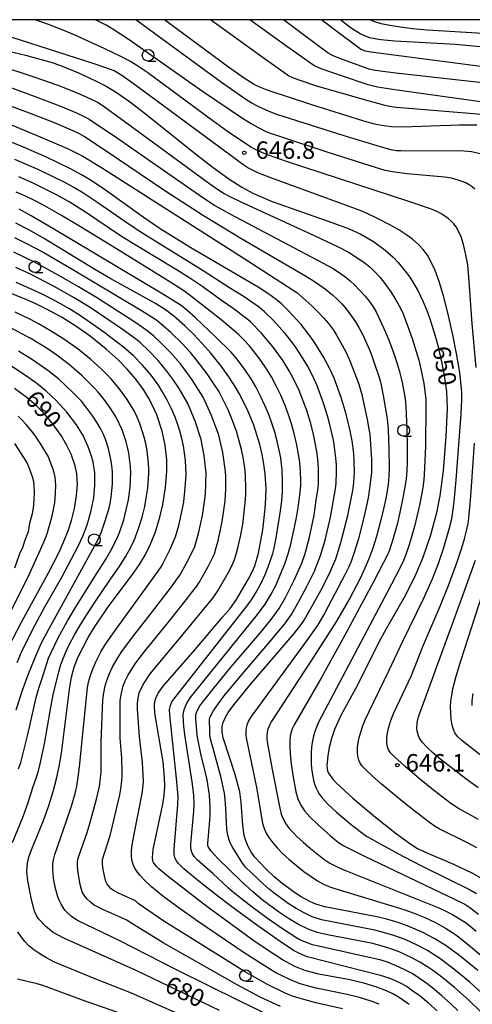
# Model space of a CAD drawing. Extents: x -18000 to -16000, y 79500 to 81000.
# Drawn here: x -17119 to -17022, y 80788 to 81000 of the extents above; entities that cross this region are included whole.
import ezdxf
from ezdxf.enums import TextEntityAlignment as Align

# ---------------------------------------------------------------- set-up
doc = ezdxf.new("R2010")
doc.units = 0
for name, color, linetype in [('6331000', 3, 'Continuous'), ('7101000', 2, 'Continuous'), ('7102000', 6, 'Continuous'), ('7312000', 1, 'Continuous'), ('999', 7, 'Continuous')]:
    doc.layers.add(name, color=color, linetype=linetype)
doc.styles.add('PlotAnnotation', font='MS Gothic.ttf')

# ---------------------------------------------------------------- blocks, each defined once
blk = doc.blocks.new('633100')
at = {"layer": '6331000'}
blk.add_lwpolyline([(0, -0.5), (0.67, -0.5)], dxfattribs=at)
blk.add_circle((0, 0), 0.5, dxfattribs=at)
blk = doc.blocks.new('731200')
at = {"layer": '7312000'}
blk.add_circle((0, 0), 0.15, dxfattribs=at)

msp = doc.modelspace()

# ---------------------------------------------------------------- linework, layer by layer
at = {"layer": '7101000', "flags": 128}
for points in [[(-17020.5, 80977.3), (-17024.36, 80977.3), (-17036.5, 80976.9), (-17038.82, 80976.97), (-17040.91, 80977.23), (-17042.47, 80977.55), (-17045.03, 80978.25), (-17055.96, 80981.68), (-17065.31, 80984.78), (-17067.5, 80985.65), (-17068.48, 80986.15), (-17070.69, 80987.54), (-17073.86, 80989.8), (-17086.72, 80999.36), (-17087.55, 81000)], [(-17018.28, 80994.03), (-17025.13, 80994.64), (-17038.11, 80995.42), (-17041.13, 80995.67), (-17042.44, 80995.87), (-17043.47, 80996.12), (-17044.46, 80996.45), (-17045.57, 80996.94), (-17047.75, 80998.31), (-17049.72, 80999.88), (-17049.85, 81000)], [(-17129.67, 80995.22), (-17117.4, 80992.35), (-17114.79, 80991.69), (-17111.71, 80990.78), (-17109.2, 80989.89), (-17106.01, 80988.56), (-17102.36, 80986.87), (-17100.09, 80985.7), (-17097.92, 80984.39), (-17095.05, 80982.39), (-17091.71, 80979.83), (-17080.93, 80971.17), (-17077.11, 80968.2), (-17073.79, 80965.78), (-17071, 80963.99), (-17068.46, 80962.63), (-17064.43, 80960.94), (-17051.44, 80956.37), (-17047.96, 80955.05), (-17045.42, 80953.92), (-17042.68, 80952.34), (-17040.21, 80950.5), (-17038.49, 80948.93), (-17037.4, 80947.8), (-17035.88, 80945.98), (-17034.94, 80944.67), (-17033.21, 80941.81), (-17032.03, 80939.35), (-17031.28, 80937.51), (-17030.55, 80935.51), (-17029.53, 80932.26), (-17028.9, 80929.97), (-17028.09, 80926.46), (-17027.46, 80923.08), (-17027.06, 80920.06), (-17026.91, 80916.39), (-17027.17, 80910.52), (-17027.79, 80903.07), (-17028.49, 80897.67), (-17029.18, 80894.04), (-17030.47, 80889.2), (-17032.18, 80884.23), (-17033.68, 80880.65), (-17035.85, 80876.32), (-17039.98, 80869.1), (-17041.61, 80866.1), (-17046.1, 80857.11), (-17049.74, 80850.43), (-17051.1, 80847.47), (-17051.76, 80845.48), (-17052.22, 80843.55), (-17052.52, 80841.79), (-17052.72, 80839.68), (-17052.58, 80838.59), (-17052.36, 80838.04), (-17051.45, 80836.79), (-17050.71, 80836), (-17047.12, 80832.72), (-17042.27, 80828.63), (-17037.75, 80825), (-17034.72, 80822.77), (-17033.27, 80821.88), (-17031.93, 80821.21), (-17025.56, 80818.51), (-17021.64, 80816.66), (-17018.95, 80815.15)], [(-17020.33, 80795.66), (-17024.15, 80798.77), (-17027.09, 80800.92), (-17029.58, 80802.46), (-17032.27, 80803.86), (-17035.26, 80805.18), (-17037.61, 80806.03), (-17040.13, 80806.76), (-17042, 80807.2), (-17053.17, 80809.3), (-17055.06, 80809.87), (-17056.24, 80810.39), (-17058.21, 80811.48), (-17059.67, 80812.41), (-17062.64, 80814.6), (-17064.02, 80815.78), (-17065.84, 80817.48), (-17068.24, 80820.08), (-17068.93, 80821.04), (-17069.53, 80822.12), (-17070.11, 80823.51), (-17070.44, 80824.68), (-17070.75, 80826.87), (-17071.08, 80831.73), (-17071.43, 80834.05), (-17072.38, 80837.79), (-17074.96, 80845.68), (-17075.18, 80846.96), (-17075.16, 80848.06), (-17074.95, 80848.97), (-17074.49, 80850.08), (-17073.9, 80851.09), (-17072.92, 80852.49), (-17069.27, 80856.97), (-17059.76, 80868.05), (-17058.42, 80869.76), (-17057.6, 80870.93), (-17054.01, 80877.34), (-17052.14, 80880.96), (-17050.79, 80884.14), (-17049.71, 80887.65), (-17048.24, 80893.46), (-17047.17, 80898.84), (-17046.96, 80900.53), (-17046.82, 80902.82), (-17046.84, 80905.1), (-17046.95, 80906.74), (-17047.32, 80909.52), (-17047.74, 80911.65), (-17048.6, 80915.2), (-17049.65, 80918.79), (-17051.18, 80922.98), (-17052.01, 80924.82), (-17053.38, 80927.41), (-17055.47, 80930.75), (-17056.58, 80932.32), (-17058.26, 80934.47), (-17060.94, 80937.43), (-17062.48, 80938.91), (-17063.63, 80939.88), (-17065.19, 80941.02), (-17067.46, 80942.49), (-17081.9, 80951), (-17088.47, 80955.08), (-17092.12, 80957.53), (-17100.22, 80963.35), (-17103.31, 80965.42), (-17105.36, 80966.65), (-17107.6, 80967.87), (-17112.88, 80970.43), (-17118.3, 80972.79), (-17129.3, 80977.1)], [(-17035.09, 80788.37), (-17037.19, 80789.82), (-17038.54, 80790.6), (-17039.94, 80791.27), (-17042.22, 80792.17), (-17044.81, 80792.95), (-17047.81, 80793.63), (-17054.44, 80794.88), (-17057.44, 80795.64), (-17059.56, 80796.49), (-17062.23, 80797.94), (-17063.89, 80798.98), (-17068.08, 80801.81), (-17078.51, 80809.42), (-17086.74, 80815.78), (-17088.77, 80817.5), (-17089.36, 80818.07), (-17089.94, 80818.84), (-17090.04, 80819.11), (-17090.12, 80819.91), (-17089.98, 80821.64), (-17087.96, 80831.4), (-17087.67, 80833.36), (-17087.53, 80835.21), (-17087.55, 80837.13), (-17087.89, 80840.51), (-17089.61, 80850.93), (-17089.7, 80852.64), (-17089.62, 80853.45), (-17089.44, 80854.15), (-17088.91, 80855.27), (-17087.85, 80856.75), (-17080.97, 80864.62), (-17075.14, 80871.57), (-17073.45, 80873.44), (-17072.11, 80875.36), (-17069.58, 80879.68), (-17068.69, 80881.46), (-17068.21, 80882.63), (-17067.41, 80885.36), (-17066.47, 80890.34), (-17065.93, 80894.95), (-17065.8, 80897.15), (-17065.78, 80899.26), (-17065.98, 80902.36), (-17066.25, 80904.45), (-17066.64, 80906.55), (-17067.14, 80908.67), (-17067.74, 80910.77), (-17068.43, 80912.83), (-17069.62, 80915.79), (-17071.39, 80919.41), (-17072.31, 80921.02), (-17073.77, 80923.27), (-17075.33, 80925.44), (-17077.64, 80928.33), (-17079.48, 80930.44), (-17081.36, 80932.43), (-17083.23, 80934.23), (-17085.59, 80936.3), (-17087.35, 80937.64), (-17089.49, 80939.01), (-17099.1, 80944.29), (-17102.5, 80946.29), (-17113.52, 80953.02), (-17116.7, 80954.84), (-17119.48, 80956.27)], [(-17075.76, 80787.02), (-17093.68, 80795.67), (-17109.19, 80802.58), (-17111.46, 80803.79), (-17113.06, 80805.08), (-17114.58, 80806.74), (-17115.12, 80807.63), (-17115.44, 80808.42), (-17116.12, 80810.89), (-17116.88, 80814.94), (-17117.1, 80816.96), (-17116.98, 80818.7), (-17116.66, 80819.99), (-17116.1, 80821.59), (-17113.56, 80827.88), (-17112.37, 80831.1), (-17111.45, 80834.1), (-17110.73, 80836.87), (-17110.16, 80839.51), (-17109.68, 80842.35), (-17107.99, 80856.09), (-17107.52, 80858.72), (-17106.93, 80860.85), (-17106.14, 80862.91), (-17105.13, 80865.03), (-17103.95, 80867.21), (-17102.6, 80869.43), (-17099.77, 80873.57), (-17094.07, 80881.27), (-17092.96, 80882.91), (-17091.67, 80885.08), (-17090.65, 80887.11), (-17089.51, 80889.94), (-17088.54, 80893.11), (-17087.93, 80895.77), (-17087.33, 80899.46), (-17087.06, 80902.94), (-17087.09, 80905.38), (-17087.44, 80908.54), (-17088.1, 80911.59), (-17089.21, 80915.04), (-17090.33, 80917.54), (-17090.99, 80918.74), (-17092.09, 80920.51), (-17093.75, 80922.76), (-17095.58, 80924.9), (-17097.52, 80926.9), (-17100.09, 80929.22), (-17103.55, 80931.98), (-17106.59, 80934.16), (-17109.52, 80935.98), (-17112.59, 80937.63), (-17115.34, 80938.99), (-17117.63, 80940.01), (-17120.36, 80941.07)], [(-17121.09, 80865.03), (-17118.19, 80870.67), (-17112.49, 80881.12), (-17110.21, 80885.53), (-17109.07, 80888.09), (-17108.2, 80890.37), (-17107.56, 80892.37), (-17106.9, 80894.94), (-17106.42, 80897.74), (-17106.27, 80900.13), (-17106.4, 80902.39), (-17106.75, 80904.14), (-17107.62, 80906.64), (-17108.58, 80908.62), (-17109.77, 80910.63), (-17111.61, 80913.21), (-17113.49, 80915.46), (-17115.05, 80917.01), (-17117.06, 80918.71), (-17119.75, 80920.73)], [(-17021.51, 80852.59), (-17021.54, 80853.64), (-17021.33, 80855.17)]]:
    msp.add_lwpolyline(points, dxfattribs=at)
at = {"layer": '7102000', "flags": 128}
for points in [[(-17020.66, 80925.26), (-17021.56, 80934.7), (-17022.24, 80944.63), (-17022.49, 80947.28), (-17022.86, 80949.49), (-17023.38, 80951.69), (-17023.92, 80953.34), (-17024.52, 80954.7), (-17024.97, 80955.45), (-17025.49, 80956.14), (-17026.03, 80956.73), (-17026.67, 80957.28), (-17027.42, 80957.8), (-17028.29, 80958.31), (-17029.29, 80958.82), (-17030.47, 80959.32), (-17035.13, 80960.92), (-17061.37, 80969.52), (-17065.02, 80970.81), (-17066.55, 80971.42), (-17067.89, 80972.03), (-17068.88, 80972.56), (-17070.31, 80973.46), (-17074.04, 80976), (-17077.99, 80978.85), (-17091.13, 80988.55), (-17093.27, 80990.04), (-17094.88, 80991.01), (-17096.93, 80992.09), (-17100.52, 80993.82), (-17107.07, 80996.8), (-17109.89, 80997.98), (-17112.49, 80998.99), (-17115.33, 81000)], [(-17020.97, 80963.6), (-17021.56, 80964.11), (-17022.17, 80964.53), (-17022.88, 80964.91), (-17023.67, 80965.25), (-17024.53, 80965.54), (-17025.94, 80965.91), (-17027.39, 80966.17), (-17035.47, 80966.86), (-17038.18, 80967.23), (-17040.21, 80967.62), (-17043.43, 80968.56), (-17052.65, 80971.52), (-17062.85, 80974.87), (-17065.04, 80975.63), (-17065.9, 80975.98), (-17067.24, 80976.67), (-17068.94, 80977.64), (-17070.8, 80978.79), (-17073.49, 80980.54), (-17079.38, 80984.58), (-17095.37, 80995.79), (-17098.67, 80997.98), (-17100.09, 80998.81), (-17101.53, 80999.56), (-17102.43, 81000)], [(-17019.75, 80971.17), (-17021.69, 80971.58), (-17023.31, 80971.74), (-17036.75, 80971.81), (-17037.84, 80971.85), (-17038.96, 80972), (-17041.92, 80972.87), (-17049.01, 80975.06), (-17063.47, 80979.63), (-17065.12, 80980.27), (-17067.43, 80981.34), (-17068.96, 80982.12), (-17070.1, 80982.83), (-17075.33, 80986.52), (-17085.72, 80994.1), (-17093.72, 81000)], [(-17012.58, 80979.02), (-17035.13, 80980.89), (-17037.88, 80981.14), (-17039.25, 80981.32), (-17040.47, 80981.61), (-17043.82, 80982.53), (-17054.67, 80985.67), (-17058.69, 80986.97), (-17060.03, 80987.48), (-17060.96, 80987.93), (-17066.38, 80991.8), (-17077.7, 81000)], [(-17010.55, 80981.08), (-17038.12, 80984.93), (-17041.85, 80985.52), (-17043.87, 80986.02), (-17049.34, 80987.84), (-17053.94, 80989.43), (-17055.51, 80990.16), (-17061.07, 80994.1), (-17069.25, 81000)], [(-17009.72, 80985.34), (-17037.91, 80988.53), (-17042.38, 80989.08), (-17043.08, 80989.22), (-17043.61, 80989.39), (-17049.33, 80991.47), (-17051.39, 80992.24), (-17052.46, 80992.78), (-17057.71, 80996.72), (-17062.01, 81000)], [(-17009.22, 80988.6), (-17043.26, 80993), (-17044.42, 80993.23), (-17045.02, 80993.44), (-17045.49, 80993.67), (-17051.12, 80997.89), (-17053.88, 81000)], [(-17019.21, 80997.05), (-17031.22, 80997.77), (-17034.35, 80998.04), (-17037, 80998.36), (-17039.21, 80998.72), (-17041.06, 80999.14), (-17042.61, 80999.62), (-17043.29, 80999.88), (-17043.54, 81000)], [(-17020.52, 80822), (-17022.51, 80823.05), (-17028.61, 80826.12), (-17029.47, 80826.62), (-17030.66, 80827.43), (-17032.55, 80828.87), (-17035.67, 80831.35), (-17041.03, 80835.78), (-17042.89, 80837.42), (-17044.43, 80838.85), (-17045.11, 80839.58), (-17045.57, 80840.23), (-17045.87, 80840.87), (-17046.07, 80841.68), (-17046.14, 80842.6), (-17046.12, 80843.63), (-17045.99, 80844.66), (-17045.77, 80845.74), (-17045.39, 80847.09), (-17044.98, 80848.29), (-17044.44, 80849.63), (-17043.72, 80851.17), (-17039.33, 80860.17), (-17036.39, 80866.43), (-17032.05, 80875.36), (-17030.05, 80879.82), (-17028.68, 80883.33), (-17027.58, 80886.57), (-17026.37, 80890.82), (-17025.91, 80892.7), (-17025.73, 80893.75), (-17025.43, 80896.37), (-17025, 80901.13), (-17023.9, 80915.24), (-17023.76, 80918.32), (-17023.78, 80919.9), (-17023.87, 80921.43), (-17024.2, 80924.14), (-17024.9, 80928.26), (-17025.69, 80932.27), (-17026.75, 80936.97), (-17027.68, 80940.63), (-17028.61, 80943.74), (-17029.47, 80946.07), (-17030.37, 80948.05), (-17031.14, 80949.37), (-17032.03, 80950.58), (-17033.07, 80951.71), (-17034.24, 80952.73), (-17035.55, 80953.68), (-17037.3, 80954.8), (-17039.24, 80955.9), (-17041.86, 80957.27), (-17044.06, 80958.37), (-17045.54, 80958.98), (-17064.78, 80966.01), (-17067.55, 80967.11), (-17069.65, 80968.14), (-17070.51, 80968.72), (-17072.97, 80970.51), (-17093.99, 80986.06), (-17096.75, 80988.01), (-17098.34, 80988.99), (-17099.15, 80989.33), (-17102.42, 80990.41), (-17128.36, 80998.76)], [(-17131.46, 80992.93), (-17115.63, 80987.73), (-17110.48, 80985.92), (-17108.09, 80985.01), (-17105.65, 80984), (-17103.33, 80982.94), (-17101.84, 80982.17), (-17100.46, 80981.24), (-17097.1, 80978.83), (-17077.81, 80964.74), (-17075.79, 80963.3), (-17074.76, 80962.64), (-17073.7, 80962.07), (-17071.15, 80960.85), (-17055.46, 80953.59), (-17050.16, 80951.08), (-17048.07, 80950), (-17045.64, 80948.49), (-17044.49, 80947.66), (-17043.45, 80946.79), (-17042.27, 80945.66), (-17041.31, 80944.61), (-17040.29, 80943.33), (-17038.97, 80941.48), (-17038.03, 80940.01), (-17037.17, 80938.49), (-17036.51, 80937.11), (-17035.84, 80935.4), (-17034.42, 80931.46), (-17033.53, 80928.72), (-17033.01, 80926.84), (-17032.42, 80924.25), (-17031.94, 80921.79), (-17031.6, 80919.57), (-17031.49, 80918.4), (-17031.46, 80916.93), (-17031.57, 80908.44), (-17031.76, 80903.63), (-17031.94, 80901.13), (-17032.12, 80899.47), (-17032.79, 80895.95), (-17033.94, 80891.08), (-17035.07, 80887.14), (-17035.77, 80885.09), (-17036.27, 80883.77), (-17037.21, 80881.83), (-17039.61, 80877.21), (-17054.48, 80848.99), (-17054.96, 80847.96), (-17055.37, 80846.77), (-17055.66, 80845.69), (-17055.88, 80844.63), (-17056.01, 80843.64), (-17056.08, 80842.52), (-17056.11, 80841.17), (-17056.07, 80839.9), (-17055.95, 80838.59), (-17055.76, 80837.37), (-17055.57, 80836.49), (-17055.31, 80835.57), (-17055.01, 80834.8), (-17054.69, 80834.13), (-17054.28, 80833.45), (-17053.76, 80832.75), (-17052.53, 80831.41), (-17050.68, 80829.71), (-17047.49, 80827.02), (-17045.58, 80825.49), (-17044.19, 80824.55), (-17040.46, 80822.41), (-17036.25, 80820.14), (-17032.26, 80818.1), (-17021.93, 80812.95), (-17020.6, 80812.19)], [(-17131.14, 80989.31), (-17115.56, 80983.58), (-17109.9, 80981.44), (-17106.46, 80979.98), (-17104.83, 80979.19), (-17103.73, 80978.59), (-17102.15, 80977.58), (-17098.61, 80975.15), (-17080.05, 80962.27), (-17076.74, 80960.1), (-17073.55, 80958.28), (-17053.49, 80947.68), (-17051.48, 80946.57), (-17050.09, 80945.7), (-17048.84, 80944.79), (-17047.74, 80943.88), (-17046.62, 80942.85), (-17045.68, 80941.89), (-17044.59, 80940.65), (-17043.67, 80939.49), (-17042.81, 80938.27), (-17042.17, 80937.2), (-17041.27, 80935.35), (-17040.14, 80932.84), (-17039.29, 80930.79), (-17038.57, 80928.85), (-17037.93, 80926.94), (-17037.23, 80924.62), (-17036.59, 80922.09), (-17036.17, 80920.09), (-17035.93, 80918.54), (-17035.77, 80916.86), (-17035.58, 80912.03), (-17035.51, 80907.94), (-17035.51, 80904.92), (-17035.57, 80903.04), (-17035.71, 80901.31), (-17035.91, 80899.98), (-17036.41, 80897.25), (-17037.05, 80894.05), (-17037.62, 80891.51), (-17038.53, 80888.3), (-17039.28, 80886.02), (-17039.63, 80885.15), (-17042.74, 80879.15), (-17048.96, 80867.54), (-17053.88, 80858.61), (-17059.71, 80848.45), (-17060.15, 80847.59), (-17060.41, 80846.87), (-17060.57, 80846.07), (-17060.67, 80844.91), (-17060.67, 80843.72), (-17060.58, 80842.15), (-17060.36, 80840.07), (-17060.02, 80837.63), (-17059.37, 80834.06), (-17058.93, 80832.57), (-17058.3, 80831.17), (-17057.49, 80829.96), (-17056.34, 80828.65), (-17054.6, 80826.97), (-17051.92, 80824.61), (-17050.2, 80823.17), (-17049.11, 80822.42), (-17044.63, 80820.22), (-17025.35, 80810.99), (-17023.12, 80809.87), (-17022.04, 80809.19), (-17020.17, 80807.76)], [(-17130.9, 80985.3), (-17116.63, 80979.99), (-17111.22, 80977.9), (-17107.08, 80976.13), (-17106, 80975.59), (-17104.75, 80974.87), (-17100.54, 80972.13), (-17087.51, 80963.32), (-17079.19, 80957.91), (-17071.22, 80953.04), (-17057.45, 80945.02), (-17055.59, 80943.88), (-17054.22, 80942.96), (-17053, 80942.06), (-17051.54, 80940.89), (-17050.48, 80939.94), (-17049.49, 80938.93), (-17048.56, 80937.84), (-17047.42, 80936.31), (-17046.6, 80935.09), (-17045.88, 80933.86), (-17045.02, 80932.24), (-17044.19, 80930.51), (-17043.51, 80928.88), (-17042.92, 80927.29), (-17041.37, 80922.65), (-17041.07, 80921.47), (-17040.63, 80919.23), (-17039.76, 80914.21), (-17039.56, 80912.01), (-17039.4, 80907.57), (-17039.34, 80903.69), (-17039.41, 80901.8), (-17039.59, 80900.08), (-17040.02, 80897.47), (-17040.49, 80895.15), (-17041.26, 80891.91), (-17042.07, 80888.95), (-17042.87, 80886.45), (-17043.74, 80884.09), (-17044.57, 80882.09), (-17045.66, 80879.74), (-17047.81, 80875.65), (-17050.68, 80870.72), (-17055.2, 80863.54), (-17064.64, 80849.11), (-17065.06, 80848.34), (-17065.36, 80847.52), (-17065.51, 80846.87), (-17065.59, 80846.19), (-17065.61, 80845.5), (-17065.55, 80844.82), (-17064.46, 80838.85), (-17062.84, 80830.51), (-17062.51, 80829.22), (-17062.12, 80828.23), (-17061.54, 80827.2), (-17060.8, 80826.2), (-17059.98, 80825.28), (-17059.15, 80824.45), (-17057.84, 80823.26), (-17056.22, 80821.87), (-17053.34, 80819.61), (-17052.09, 80818.75), (-17051.26, 80818.26), (-17050.37, 80817.83), (-17048.72, 80817.15), (-17028.68, 80809.14), (-17027.6, 80808.64), (-17025.77, 80807.65), (-17024.27, 80806.77), (-17022.85, 80805.86), (-17020.68, 80804.1)], [(-17131.5, 80981.96), (-17115.08, 80975.17), (-17108.42, 80972.31), (-17106.51, 80971.4), (-17105.09, 80970.65), (-17100.89, 80968.09), (-17069.87, 80948.29), (-17061.16, 80942.69), (-17059.15, 80941.34), (-17057.86, 80940.25), (-17055.95, 80938.5), (-17054.6, 80937.17), (-17053.39, 80935.87), (-17052.4, 80934.69), (-17051.33, 80933.27), (-17050.64, 80932.23), (-17049.76, 80930.7), (-17048.64, 80928.62), (-17047.91, 80927.06), (-17046.98, 80924.7), (-17045.88, 80921.67), (-17045.54, 80920.64), (-17045.24, 80919.47), (-17044.08, 80914.08), (-17043.69, 80912.02), (-17043.53, 80910.9), (-17043.33, 80908.67), (-17043.13, 80905.49), (-17043.11, 80904.14), (-17043.17, 80902.74), (-17043.47, 80899.8), (-17043.88, 80897.24), (-17044.56, 80893.93), (-17045.26, 80891), (-17046.02, 80888.18), (-17046.83, 80885.48), (-17047.49, 80883.57), (-17048.01, 80882.4), (-17048.89, 80880.66), (-17053.16, 80872.55), (-17053.92, 80871.16), (-17054.64, 80869.97), (-17057.09, 80866.48), (-17068.97, 80850.25), (-17069.56, 80849.29), (-17069.91, 80848.37), (-17070.03, 80847.77), (-17070.09, 80847.14), (-17070.09, 80846.36), (-17070.01, 80845.64), (-17067.85, 80834.99), (-17066.5, 80827.29), (-17066.17, 80826.18), (-17065.72, 80825.15), (-17065.15, 80824.22), (-17064.31, 80823.1), (-17063.33, 80821.96), (-17062.29, 80820.88), (-17060.82, 80819.53), (-17059.26, 80818.21), (-17057.68, 80816.96), (-17056.1, 80815.82), (-17054.75, 80814.95), (-17053.32, 80814.15), (-17052.61, 80813.83), (-17051.91, 80813.59), (-17038.77, 80809.57), (-17035.99, 80808.68), (-17034.23, 80808.06), (-17031.7, 80807.02), (-17029.27, 80805.86), (-17027.27, 80804.76), (-17025.35, 80803.53), (-17024.19, 80802.67), (-17021.92, 80800.83), (-17007.74, 80788.91)], [(-17019.52, 80790.86), (-17022.02, 80793.11), (-17024.03, 80794.8), (-17026.09, 80796.46), (-17028.44, 80798.22), (-17031.14, 80799.93), (-17033.34, 80801.11), (-17035.95, 80802.28), (-17038.53, 80803.25), (-17040.84, 80803.92), (-17042.44, 80804.31), (-17053.9, 80806.56), (-17055.88, 80807.2), (-17057.61, 80808.01), (-17059.31, 80808.99), (-17061.02, 80810.08), (-17064.04, 80812.29), (-17065.12, 80813.15), (-17066.35, 80814.21), (-17068.91, 80816.62), (-17070.16, 80817.88), (-17070.98, 80818.96), (-17073.03, 80822.27), (-17073.45, 80823.11), (-17073.69, 80823.74), (-17073.97, 80824.72), (-17074.19, 80825.93), (-17074.4, 80830.52), (-17074.54, 80832.42), (-17074.69, 80833.73), (-17075.45, 80837.37), (-17077.15, 80843.35), (-17077.66, 80845.4), (-17077.81, 80846.34), (-17077.87, 80847.04), (-17077.89, 80849.7), (-17077.86, 80849.94), (-17077.51, 80850.73), (-17077.15, 80851.37), (-17075.63, 80853.51), (-17074.75, 80854.65), (-17071.61, 80858.48), (-17065.04, 80866.18), (-17061.75, 80870.17), (-17060.34, 80872.15), (-17058.94, 80874.59), (-17057.01, 80878.15), (-17055.48, 80881.33), (-17054.77, 80882.95), (-17054.07, 80884.81), (-17053.11, 80888.13), (-17051.96, 80893.09), (-17050.88, 80899.18), (-17050.74, 80900.38), (-17050.66, 80902.8), (-17050.68, 80904.43), (-17050.78, 80905.78), (-17051.25, 80909.26), (-17051.57, 80910.82), (-17052.1, 80913.02), (-17052.58, 80914.83), (-17053.42, 80917.6), (-17054.89, 80921.53), (-17055.41, 80922.73), (-17056.11, 80924.12), (-17056.9, 80925.58), (-17057.81, 80927.12), (-17058.78, 80928.68), (-17059.48, 80929.7), (-17060.79, 80931.48), (-17061.65, 80932.53), (-17064.3, 80935.49), (-17066.09, 80937.19), (-17067.19, 80938.12), (-17070.49, 80940.41), (-17073.4, 80942.24), (-17079.27, 80946.05), (-17089.24, 80952.16), (-17092.45, 80954.18), (-17094.95, 80955.85), (-17101.88, 80960.64), (-17105.1, 80962.77), (-17107, 80963.92), (-17108.99, 80965.01), (-17114.57, 80967.76), (-17119.72, 80969.97)], [(-17019.43, 80786.54), (-17022.27, 80789.24), (-17025.31, 80791.96), (-17028.42, 80794.49), (-17030.03, 80795.7), (-17031.1, 80796.42), (-17032.74, 80797.45), (-17034.5, 80798.4), (-17037.22, 80799.64), (-17039.62, 80800.53), (-17042.82, 80801.42), (-17052.58, 80803.34), (-17054.77, 80803.83), (-17056.76, 80804.52), (-17058.81, 80805.52), (-17060.92, 80806.8), (-17063.13, 80808.25), (-17066.32, 80810.63), (-17068.64, 80812.55), (-17071.13, 80814.83), (-17076.03, 80819.68), (-17077.65, 80821.39), (-17078.21, 80822.29), (-17078.29, 80822.55), (-17078.29, 80822.98), (-17077.89, 80827), (-17077.79, 80829.02), (-17077.8, 80830.69), (-17077.93, 80833.36), (-17078.43, 80836.6), (-17078.75, 80838.14), (-17079.75, 80842.19), (-17080.43, 80845.43), (-17080.55, 80846.33), (-17080.81, 80849.81), (-17080.84, 80850.49), (-17080.78, 80850.91), (-17080.43, 80851.71), (-17079.95, 80852.52), (-17077.29, 80855.97), (-17073.23, 80860.88), (-17067.16, 80868), (-17064.66, 80871.08), (-17062.99, 80873.48), (-17061.63, 80875.82), (-17059.71, 80879.52), (-17058.12, 80883.16), (-17057.38, 80885.25), (-17056.44, 80888.81), (-17055.48, 80893.49), (-17055.02, 80896.74), (-17054.58, 80899.37), (-17054.51, 80900.41), (-17054.5, 80903.7), (-17054.65, 80905.51), (-17054.87, 80907.19), (-17055.2, 80909.08), (-17055.69, 80911.24), (-17056.26, 80913.42), (-17057.04, 80916.01), (-17058.65, 80920.3), (-17059.95, 80922.95), (-17060.82, 80924.54), (-17062.11, 80926.67), (-17064.17, 80929.58), (-17066.79, 80932.68), (-17069.09, 80935.03), (-17069.87, 80935.72), (-17072.81, 80937.93), (-17075.12, 80939.5), (-17079.58, 80942.71), (-17082.31, 80944.56), (-17084.84, 80946.14), (-17094.25, 80951.8), (-17096.98, 80953.58), (-17104.54, 80958.63), (-17108, 80960.82), (-17110.75, 80962.37), (-17114.02, 80964.02), (-17115.73, 80964.86), (-17118.82, 80966.2)], [(-17024.59, 80787.02), (-17026.04, 80788.42), (-17028.04, 80790.23), (-17029.64, 80791.58), (-17031.25, 80792.85), (-17032.83, 80793.96), (-17034.43, 80794.97), (-17035.67, 80795.66), (-17037.19, 80796.39), (-17039.51, 80797.36), (-17041.05, 80797.86), (-17055.78, 80801.18), (-17056.76, 80801.5), (-17057.67, 80801.87), (-17058.5, 80802.27), (-17059.38, 80802.77), (-17062.24, 80804.57), (-17065.25, 80806.66), (-17068.74, 80809.27), (-17072.66, 80812.36), (-17073.82, 80813.34), (-17077.16, 80816.47), (-17080.54, 80819.4), (-17081.21, 80820.14), (-17081.65, 80820.9), (-17081.89, 80821.78), (-17081.95, 80822.88), (-17081.3, 80829.89), (-17081.23, 80831.52), (-17081.28, 80833.25), (-17081.38, 80834.53), (-17081.6, 80836.19), (-17083.12, 80845.88), (-17083.42, 80848.1), (-17083.52, 80849.38), (-17083.53, 80850.35), (-17083.46, 80851.18), (-17083.29, 80851.92), (-17083.08, 80852.49), (-17082.79, 80853.08), (-17082.07, 80854.23), (-17067.64, 80872.13), (-17065.97, 80874.4), (-17064.65, 80876.55), (-17063.63, 80878.56), (-17062.64, 80880.81), (-17061.76, 80883.05), (-17061.05, 80885.17), (-17060.47, 80887.31), (-17059.8, 80890.24), (-17059.24, 80892.98), (-17058.89, 80895.13), (-17058.55, 80897.8), (-17058.34, 80899.9), (-17058.32, 80901.09), (-17058.37, 80902.74), (-17058.54, 80904.81), (-17058.79, 80906.65), (-17059.24, 80908.92), (-17059.75, 80911.09), (-17060.3, 80913.11), (-17060.95, 80915.08), (-17061.69, 80917.06), (-17062.63, 80919.29), (-17063.62, 80921.34), (-17064.63, 80923.22), (-17065.7, 80924.96), (-17066.92, 80926.76), (-17068.02, 80928.24), (-17069.35, 80929.87), (-17070.59, 80931.26), (-17071.6, 80932.29), (-17073.2, 80933.66), (-17075.5, 80935.54), (-17082.34, 80940.95), (-17083.64, 80941.87), (-17086.77, 80943.88), (-17097.87, 80950.74), (-17105.61, 80955.46), (-17109.7, 80957.91), (-17113.68, 80960.19), (-17115.32, 80961.07), (-17117.56, 80962.15), (-17119.4, 80962.92)], [(-17029.06, 80786.97), (-17030.94, 80788.62), (-17032.73, 80790.11), (-17034.24, 80791.24), (-17035.52, 80792.11), (-17036.6, 80792.75), (-17037.96, 80793.43), (-17039.32, 80794), (-17041.21, 80794.56), (-17056.92, 80798.6), (-17058.46, 80799.21), (-17059.87, 80799.95), (-17062.73, 80801.86), (-17067.51, 80805.24), (-17073.11, 80809.34), (-17076.77, 80812.13), (-17080.45, 80815.04), (-17083.42, 80817.52), (-17084.67, 80818.73), (-17085.02, 80819.22), (-17085.28, 80819.73), (-17085.49, 80820.58), (-17085.52, 80821.72), (-17084.7, 80831.32), (-17084.64, 80833.04), (-17084.97, 80836.88), (-17086.43, 80850.59), (-17086.46, 80851.73), (-17086.31, 80852.6), (-17085.97, 80853.36), (-17085.54, 80853.94), (-17069.87, 80873.94), (-17068.87, 80875.3), (-17067.86, 80876.95), (-17066.91, 80878.74), (-17065.98, 80880.76), (-17065.09, 80883.01), (-17064.32, 80885.3), (-17064.04, 80886.43), (-17063.62, 80888.66), (-17062.66, 80894.46), (-17062.4, 80896.61), (-17062.27, 80898.53), (-17062.26, 80900.77), (-17062.34, 80903.3), (-17062.44, 80904.48), (-17062.63, 80905.8), (-17062.95, 80907.47), (-17063.39, 80909.39), (-17063.92, 80911.35), (-17064.52, 80913.26), (-17065.19, 80915.12), (-17066.01, 80917.08), (-17066.93, 80919.08), (-17067.94, 80921.07), (-17068.96, 80922.8), (-17070.16, 80924.63), (-17071.95, 80927.07), (-17073.34, 80928.65), (-17076.47, 80931.73), (-17081, 80936.01), (-17082.76, 80937.6), (-17083.96, 80938.59), (-17087.92, 80941.04), (-17111.52, 80955.11), (-17116.17, 80957.84), (-17118.74, 80959.27)], [(-17041.47, 80788.38), (-17043.18, 80789.06), (-17045.74, 80789.85), (-17048.33, 80790.47), (-17055.04, 80791.87), (-17057.19, 80792.42), (-17058.65, 80792.88), (-17060.51, 80793.61), (-17063.65, 80795.18), (-17067.34, 80797.41), (-17070.46, 80799.43), (-17080.5, 80806.28), (-17084.72, 80809.24), (-17087.93, 80811.62), (-17090.35, 80813.62), (-17092.03, 80815.23), (-17092.85, 80816.17), (-17093.55, 80817.09), (-17094, 80817.81), (-17094.3, 80818.45), (-17094.51, 80819.18), (-17094.63, 80820.05), (-17094.64, 80821.12), (-17094.55, 80822.22), (-17094.08, 80824.97), (-17092.36, 80833.66), (-17092.22, 80834.77), (-17092.11, 80836.27), (-17092.12, 80837.8), (-17092.3, 80840.33), (-17092.94, 80845.9), (-17093.35, 80851.84), (-17093.37, 80852.96), (-17093.32, 80853.78), (-17092.97, 80855.35), (-17092.18, 80857.14), (-17090.67, 80859.4), (-17083.57, 80867.9), (-17077.22, 80875.66), (-17076.69, 80876.36), (-17076.11, 80877.25), (-17073.92, 80881.08), (-17073.06, 80882.76), (-17072.61, 80883.8), (-17072.17, 80885.13), (-17071.73, 80886.76), (-17071.27, 80888.92), (-17070.79, 80891.47), (-17070.22, 80896.14), (-17070.12, 80897.79), (-17070.11, 80899.47), (-17070.18, 80901.86), (-17070.28, 80903.11), (-17070.64, 80905.54), (-17071.04, 80907.64), (-17072.11, 80911.58), (-17073.4, 80914.91), (-17073.93, 80916.18), (-17075.91, 80920.13), (-17076.67, 80921.33), (-17078.4, 80923.88), (-17080.78, 80926.97), (-17082.02, 80928.45), (-17083.75, 80930.37), (-17086.18, 80932.76), (-17087.85, 80934.23), (-17089.2, 80935.32), (-17090.44, 80936.17), (-17092.49, 80937.46), (-17107.6, 80946.43), (-17113.99, 80950.16), (-17117.15, 80951.86), (-17119.66, 80953.11)], [(-17049.37, 80787.43), (-17055.09, 80788.7), (-17058.64, 80789.67), (-17060.07, 80790.16), (-17061.52, 80790.72), (-17065.49, 80792.62), (-17070.37, 80795.42), (-17085.66, 80804.93), (-17087.72, 80806.28), (-17093.21, 80810.08), (-17093.78, 80810.6), (-17097.43, 80812.26), (-17098.5, 80812.82), (-17099.03, 80813.22), (-17099.55, 80813.75), (-17099.88, 80814.19), (-17100.16, 80814.74), (-17100.48, 80815.98), (-17100.8, 80817.78), (-17100.89, 80818.68), (-17100.84, 80819.47), (-17099.26, 80824.68), (-17098.71, 80826.73), (-17097.13, 80833.39), (-17096.91, 80834.67), (-17096.71, 80836.42), (-17096.64, 80837.44), (-17096.64, 80838.37), (-17096.76, 80841.25), (-17096.97, 80843.88), (-17097.05, 80845.61), (-17097.09, 80852.57), (-17097.05, 80853.59), (-17096.96, 80854.52), (-17096.49, 80856.62), (-17095.98, 80857.92), (-17095.44, 80859.06), (-17093.71, 80861.8), (-17091.82, 80864.25), (-17086.8, 80870.42), (-17082.65, 80875.67), (-17081.78, 80876.84), (-17080.66, 80878.23), (-17080.13, 80879.03), (-17078.22, 80882.45), (-17076.87, 80885.23), (-17076.45, 80886.53), (-17076.04, 80888.02), (-17075.16, 80892.13), (-17074.55, 80896.52), (-17074.45, 80897.81), (-17074.41, 80899.04), (-17074.41, 80901.72), (-17074.46, 80902.87), (-17075.03, 80906.97), (-17075.9, 80910.7), (-17077.46, 80914.95), (-17079.27, 80918.87), (-17081.62, 80922.6), (-17083.12, 80924.66), (-17084.16, 80926), (-17086.3, 80928.5), (-17088.41, 80930.65), (-17089.86, 80931.98), (-17091.33, 80933.23), (-17094.12, 80935.15), (-17101.97, 80940.15), (-17106.04, 80942.6), (-17110.27, 80945.03), (-17115.48, 80947.89), (-17119.89, 80950.02)], [(-17062.67, 80787.91), (-17067.06, 80789.91), (-17072, 80792.54), (-17080.41, 80797.39), (-17087.85, 80801.6), (-17089.39, 80802.52), (-17092.69, 80804.62), (-17095.18, 80806.09), (-17095.65, 80806.47), (-17100.77, 80808.78), (-17102.63, 80809.72), (-17103.45, 80810.3), (-17104.26, 80811.08), (-17104.84, 80811.81), (-17105.22, 80812.56), (-17105.64, 80814.12), (-17106.11, 80816.61), (-17106.27, 80817.94), (-17106.23, 80819.02), (-17106.14, 80819.57), (-17105.95, 80820.22), (-17104.17, 80825.31), (-17103.56, 80827.22), (-17102.17, 80832.44), (-17101.55, 80835.19), (-17101.29, 80837.02), (-17101.16, 80838.29), (-17101.13, 80841.47), (-17101.18, 80844.76), (-17100.77, 80853.72), (-17100.59, 80855.34), (-17100.28, 80856.85), (-17099.98, 80857.98), (-17099.39, 80859.5), (-17098.73, 80860.92), (-17097.39, 80863.22), (-17096.75, 80864.21), (-17094.47, 80867.3), (-17089.66, 80873.42), (-17086.07, 80878.12), (-17085.22, 80879.34), (-17084.27, 80880.59), (-17083.97, 80881.08), (-17082.4, 80884), (-17081.08, 80886.81), (-17080.27, 80889.55), (-17079.41, 80893.44), (-17078.97, 80896.42), (-17078.77, 80898.12), (-17078.65, 80902.54), (-17079.03, 80906.27), (-17079.7, 80909.75), (-17080.98, 80913.72), (-17082.55, 80917.5), (-17084.42, 80920.72), (-17085.76, 80922.71), (-17087.04, 80924.44), (-17088.92, 80926.72), (-17090.93, 80928.83), (-17092.81, 80930.6), (-17093.54, 80931.22), (-17096.16, 80933.14), (-17103.52, 80938.15), (-17106.98, 80940.25), (-17111.28, 80942.66), (-17116.49, 80945.36), (-17119.47, 80946.71)], [(-17065.04, 80785.99), (-17071.42, 80789.09), (-17084.96, 80795.82), (-17097.31, 80802.09), (-17106.11, 80806.29), (-17106.84, 80806.73), (-17107.54, 80807.26), (-17108.22, 80807.87), (-17108.86, 80808.55), (-17109.34, 80809.19), (-17109.77, 80809.89), (-17110.13, 80810.63), (-17110.46, 80811.48), (-17111.03, 80813.54), (-17111.38, 80815.51), (-17111.54, 80817.51), (-17111.52, 80818.33), (-17111.44, 80819.13), (-17111.07, 80820.55), (-17108.66, 80827.58), (-17107.55, 80830.95), (-17106.75, 80833.68), (-17106.37, 80835.28), (-17106.09, 80837.2), (-17105.83, 80839.4), (-17104.09, 80856.49), (-17103.88, 80857.62), (-17103.46, 80859.08), (-17102.91, 80860.64), (-17102.27, 80862.13), (-17101.22, 80864.12), (-17100.23, 80865.77), (-17097.82, 80869.25), (-17088.96, 80881.44), (-17088.3, 80882.41), (-17087.76, 80883.31), (-17086.34, 80886.17), (-17085.75, 80887.53), (-17085.23, 80888.88), (-17084.5, 80891.3), (-17083.75, 80894.58), (-17083.45, 80896.38), (-17083.17, 80898.57), (-17083.03, 80900.34), (-17082.95, 80902.23), (-17082.97, 80903.79), (-17083.06, 80905.26), (-17083.24, 80906.81), (-17083.51, 80908.43), (-17083.84, 80910.01), (-17084.28, 80911.64), (-17084.75, 80913.13), (-17085.3, 80914.58), (-17086.08, 80916.34), (-17087.03, 80918.26), (-17087.92, 80919.88), (-17088.88, 80921.42), (-17090.46, 80923.59), (-17092.27, 80925.76), (-17094.22, 80927.72), (-17096.38, 80929.59), (-17100.61, 80932.82), (-17105.59, 80936.36), (-17108.09, 80937.92), (-17111.04, 80939.55), (-17113.71, 80940.92), (-17116.32, 80942.17), (-17119.4, 80943.5)], [(-17120.21, 80823.17), (-17117.93, 80828.75), (-17116.82, 80831.72), (-17115.81, 80835.01), (-17115.02, 80837.19), (-17114.6, 80838.54), (-17114.23, 80840.07), (-17113.35, 80844.36), (-17112.06, 80851.84), (-17111.47, 80854.93), (-17110.24, 80859.86), (-17109.81, 80861.41), (-17108.79, 80863.91), (-17107.93, 80865.76), (-17106.87, 80867.76), (-17105.75, 80869.71), (-17104.47, 80871.77), (-17102.45, 80874.88), (-17099.31, 80879.52), (-17097.12, 80882.64), (-17095.94, 80884.53), (-17095.29, 80885.71), (-17094.1, 80888.1), (-17093.13, 80890.61), (-17092.37, 80893.11), (-17091.82, 80895.35), (-17091.57, 80896.72), (-17091.18, 80899.31), (-17090.96, 80902.54), (-17090.94, 80903.54), (-17090.99, 80904.58), (-17091.3, 80907.36), (-17091.6, 80908.94), (-17091.92, 80910.29), (-17092.88, 80913.21), (-17093.44, 80914.54), (-17094.15, 80916.06), (-17094.62, 80916.9), (-17095.55, 80918.36), (-17097.08, 80920.46), (-17099.02, 80922.78), (-17101.1, 80924.89), (-17103.39, 80926.96), (-17106.12, 80929.18), (-17109.16, 80931.37), (-17112.01, 80933.16), (-17114.48, 80934.57), (-17116.36, 80935.55), (-17119.65, 80937.15)], [(-17118.92, 80838.98), (-17118.43, 80840.34), (-17116.92, 80846.35), (-17115.1, 80854.3), (-17114.53, 80856.31), (-17113.52, 80859.33), (-17112.44, 80862.75), (-17110.48, 80867.02), (-17108.42, 80870.78), (-17106.47, 80874.01), (-17102.05, 80881.1), (-17100.2, 80883.91), (-17098.87, 80886.24), (-17097.65, 80888.76), (-17097.25, 80889.77), (-17096.33, 80892.48), (-17095.55, 80895.58), (-17095.33, 80896.8), (-17094.96, 80899.56), (-17094.81, 80902.62), (-17094.85, 80903.94), (-17095.21, 80906.83), (-17095.49, 80908.11), (-17095.79, 80909.25), (-17096.68, 80911.84), (-17097.86, 80914.4), (-17099.23, 80916.58), (-17100.55, 80918.39), (-17101.83, 80919.98), (-17102.57, 80920.81), (-17105.24, 80923.49), (-17107.95, 80925.81), (-17110.71, 80927.92), (-17112.78, 80929.31), (-17116.42, 80931.54), (-17118.17, 80932.51), (-17121.36, 80934.17)], [(-17119.42, 80851.68), (-17118.01, 80855.92), (-17116.77, 80859.38), (-17115.36, 80862.93), (-17114.01, 80865.92), (-17112.41, 80869.02), (-17101.77, 80888.3), (-17101.08, 80889.92), (-17100.34, 80892.05), (-17099.54, 80894.8), (-17099.26, 80896.02), (-17099.02, 80897.39), (-17098.85, 80898.81), (-17098.74, 80900.16), (-17098.71, 80901.39), (-17098.73, 80902.66), (-17098.81, 80903.63), (-17099.02, 80905.11), (-17099.28, 80906.47), (-17099.6, 80907.82), (-17100.26, 80909.85), (-17100.74, 80910.97), (-17101.3, 80912.11), (-17102.03, 80913.38), (-17102.98, 80914.79), (-17104.22, 80916.51), (-17105.41, 80918.01), (-17106.21, 80918.9), (-17107.21, 80919.89), (-17110.35, 80922.79), (-17112.59, 80924.58), (-17116.09, 80927.03), (-17118.93, 80928.76)], [(-17119.18, 80861.85), (-17118.09, 80864.45), (-17115.34, 80869.97), (-17113.24, 80873.81), (-17109.63, 80880.2), (-17106.14, 80886.7), (-17105.09, 80889.01), (-17104.17, 80891.43), (-17103.38, 80894.21), (-17102.77, 80897.21), (-17102.51, 80899.95), (-17102.54, 80902.6), (-17102.89, 80904.91), (-17103.23, 80906.19), (-17103.92, 80908.21), (-17105.04, 80910.6), (-17106.48, 80912.92), (-17108.51, 80915.64), (-17110.79, 80918.16), (-17113.06, 80920.25), (-17114.96, 80921.78), (-17116.69, 80923.05), (-17120.81, 80925.82)], [(-17124.2, 80865.78), (-17116.8, 80880.27), (-17115.16, 80883.91), (-17114.29, 80885.74), (-17112.96, 80888.94), (-17112.66, 80889.82), (-17111.74, 80893.08), (-17111.43, 80894.36), (-17111.13, 80896.15), (-17110.94, 80898.22), (-17110.91, 80899.95), (-17111.06, 80901.65), (-17111.42, 80903.15), (-17112.08, 80905.03), (-17112.57, 80906.16), (-17113.23, 80907.37), (-17114.09, 80908.75), (-17115.4, 80910.69), (-17116.12, 80911.64), (-17117.28, 80913.02), (-17118.18, 80914.02), (-17118.98, 80914.81)], [(-17119.7, 80882.21), (-17118.6, 80885.24), (-17117.92, 80886.8), (-17117.54, 80888), (-17116.78, 80889.99), (-17116.38, 80892.06), (-17115.82, 80894.18), (-17115.62, 80895.68), (-17115.48, 80898.25), (-17115.54, 80900.06), (-17115.63, 80900.66), (-17115.79, 80901.34), (-17116.25, 80902.78), (-17116.68, 80903.92), (-17117.07, 80904.75), (-17117.61, 80905.69), (-17119.69, 80908.93)], [(-17020.18, 80828.09), (-17024.47, 80830.47), (-17026.08, 80831.56), (-17029.84, 80834.44), (-17032.84, 80836.86), (-17035.92, 80839.47), (-17038.36, 80841.69), (-17039.03, 80842.43), (-17039.46, 80843.06), (-17039.72, 80843.7), (-17039.86, 80844.47), (-17039.87, 80845.41), (-17039.77, 80846.35), (-17039.46, 80847.75), (-17039.06, 80849.16), (-17038.78, 80849.98), (-17038.33, 80851.03), (-17034.55, 80859.07), (-17032.12, 80865.28), (-17028.39, 80873.98), (-17026.61, 80878.41), (-17024.81, 80883.24), (-17023.74, 80886.46), (-17023.18, 80888.42), (-17022.75, 80890.15), (-17022.41, 80891.75), (-17022.25, 80892.87), (-17021.82, 80897.57), (-17021.02, 80909)], [(-17012.61, 80836.32), (-17023.75, 80845.07), (-17024.68, 80845.95), (-17025.24, 80846.72), (-17025.57, 80847.47), (-17025.82, 80848.41), (-17026.03, 80849.67), (-17026.14, 80851.03), (-17026.15, 80852.23), (-17026.08, 80853.53), (-17025.93, 80854.81), (-17025.67, 80856.18), (-17024.98, 80858.88), (-17023.9, 80862.4), (-17016.31, 80885.95)], [(-17020.25, 80834.91), (-17022.91, 80836.85), (-17028.22, 80840.96), (-17030.08, 80842.5), (-17031.28, 80843.62), (-17032.18, 80844.62), (-17032.82, 80845.57), (-17033.05, 80846.06), (-17033.23, 80846.56), (-17033.35, 80847.1), (-17033.4, 80847.66), (-17033.33, 80848.92), (-17033.05, 80850.17), (-17023.45, 80876.48), (-17020.82, 80883.82)], [(-17073.85, 80781.51), (-17094.68, 80790.74), (-17102.34, 80793.81), (-17111.2, 80797.47), (-17113.04, 80798.46), (-17114.55, 80799.36), (-17115.64, 80800.11), (-17116.66, 80800.95), (-17117.55, 80801.87), (-17118.27, 80802.79), (-17119.07, 80803.98)], [(-17097.39, 80786.53), (-17104.38, 80789.01), (-17113.68, 80792.44), (-17114.87, 80792.78), (-17119.14, 80793.77)]]:
    msp.add_lwpolyline(points, dxfattribs=at)
at = {"layer": '999', "flags": 128}
msp.add_lwpolyline([(-18000, 79500), (-16000, 79500), (-16000, 81000), (-18000, 81000)], close=True, dxfattribs=at)

# ---------------------------------------------------------------- block references
at = {"layer": '6331000', "xscale": 2.5, "yscale": 2.5, "zscale": 2.5}
for p in [(-17091.09, 80992.35), (-17115.37, 80946.89), (-17036.24, 80911.72), (-17102.63, 80888.22), (-17070.19, 80794.57)]:
    msp.add_blockref('633100', p, dxfattribs=at)
at = {"layer": '7312000', "xscale": 2.5, "yscale": 2.5, "zscale": 2.5}
for p in [(-17070.45, 80971.39, 646.8), (-17037.6, 80839.76, 646.1)]:
    msp.add_blockref('731200', p, dxfattribs=at)

# ---------------------------------------------------------------- texts
at = {"layer": '7101000', "style": 'PlotAnnotation'}
for s, rotation, p in [('650', 281, (-17027.92, 80925.52)), ('690', 310, (-17113.9, 80915.96)), ('680', 334, (-17083.37, 80790.68))]:
    msp.add_text(s, height=3.75, rotation=rotation, dxfattribs=at).set_placement(p, align=Align.MIDDLE)
at = {"layer": '7312000', "style": 'PlotAnnotation'}
for s, p in [('646.8', (-17061.62, 80971.48)), ('646.1', (-17029.42, 80839.8))]:
    msp.add_text(s, height=3.75, dxfattribs=at).set_placement(p, align=Align.MIDDLE)

doc.saveas('drawing.dxf')
